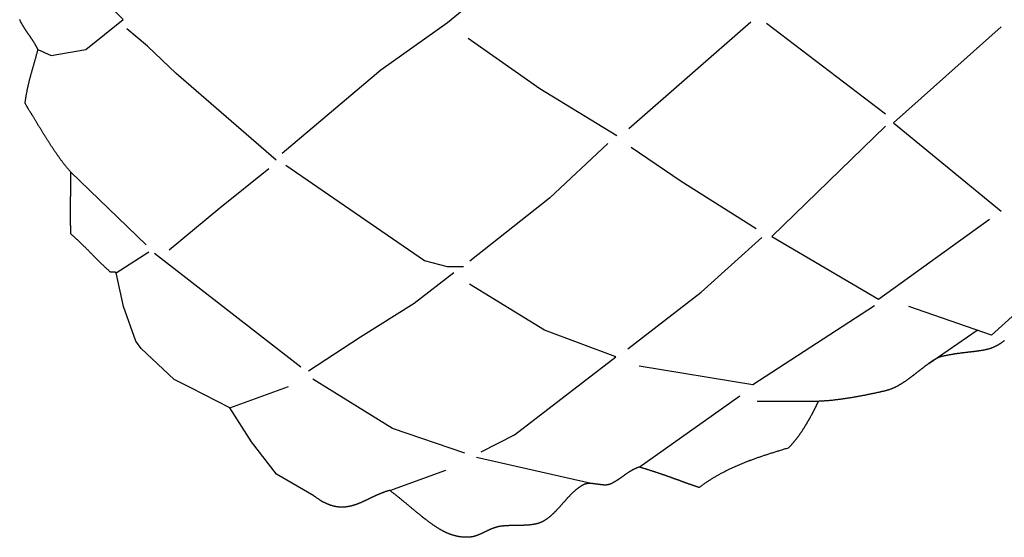
# Model space of a CAD drawing. Units: millimetres. Extents: x 22 to 404, y -113 to 112.
# Drawn here: x 23 to 190, y -94 to -5 of the extents above; entities that cross this region are included whole.
import ezdxf

# ---------------------------------------------------------------- set-up
doc = ezdxf.new("R2010")
doc.units = ezdxf.units.MM
doc.layers.add('Vector Layer 1', color=7, linetype='Continuous', lineweight=30)

msp = doc.modelspace()

# ---------------------------------------------------------------- linework, layer by layer
at = {"layer": 'Vector Layer 1', "color": 18, "lineweight": 30, "true_color": 0x000000}
for p, q in [((147.15, -5.92), (126.33, -24.12)), ((170.12, -21.58), (149.81, -6.15)), ((31.26, -31.48), (44.09, -43.88)), ((38.99, -48.64), (44.54, -45.08)), ((70.48, -64.69), (45.51, -45.36)), ((38.99, -48.64), (38.99, -48.64)), ((177.5, -64.07), (185.73, -58.43)), ((128.13, -81.74), (145.27, -69.58)), ((158.67, -70.54), (148.25, -70.54)), ((119.91, -84.55), (100.42, -80.1)), ((85.62, -85.72), (95.17, -82.27))]:
    msp.add_line(p, q, dxfattribs=at)
for points in [[(122.36, 14.21), (109.25, 5.34), (109.25, 5.34), (95.44, -6.01), (95.44, -6.01), (84.08, -14.08), (84.08, -14.08), (67.28, -28.3)], [(25.65, -10.6), (27.88, -11.58), (27.88, -11.58), (33.79, -10.6), (33.79, -10.6), (40.18, -5.44), (40.18, -5.44), (34.5, 0.36), (34.5, 0.36), (28.11, 9.12)], [(189.81, -6.73), (171.47, -23.1), (171.47, -23.1), (189.81, -38.12)], [(170.12, -23.62), (150.76, -42.45), (150.76, -42.45), (168.94, -53.12), (168.94, -53.12), (187.83, -39.5)], [(65, -30.89), (56.66, -37.62), (56.66, -37.62), (48.02, -44.78)], [(126.16, -61.6), (138.71, -51.93), (138.71, -51.93), (149, -42.61)], [(101.2, -79.12), (106.88, -76.27), (106.88, -76.27), (124.15, -62.97), (124.15, -62.97), (111.97, -58.42), (111.97, -58.42), (99.19, -50.57)]]:
    msp.add_lwpolyline(points, dxfattribs=at)
at = {"layer": 'Vector Layer 1', "color": 18, "lineweight": 30, "true_color": 0x000000, "extrusion": (0, 0, -1)}
for points in [[(-38.99, -48.64), (-38.98, -48.64), (-38.98, -48.64), (-38.98, -48.64), (-38.98, -48.65), (-38.98, -48.65), (-38.98, -48.65), (-38.98, -48.65), (-38.98, -48.65), (-38.98, -48.65), (-38.98, -48.65), (-38.98, -48.65), (-38.98, -48.64), (-38.98, -48.64), (-38.99, -48.64), (-38.99, -48.64), (-38.97, -48.63), (-38.96, -48.62), (-38.95, -48.61), (-38.94, -48.6), (-38.92, -48.59), (-38.91, -48.58), (-38.89, -48.58), (-38.88, -48.57), (-38.87, -48.57), (-38.85, -48.56), (-38.84, -48.56), (-38.82, -48.55), (-38.8, -48.55), (-38.79, -48.55), (-38.77, -48.54), (-38.76, -48.54), (-38.74, -48.54), (-38.72, -48.54), (-38.71, -48.54), (-38.69, -48.53), (-38.67, -48.53), (-38.66, -48.53), (-38.64, -48.53), (-38.62, -48.53), (-38.61, -48.53), (-38.59, -48.53), (-38.57, -48.54), (-38.55, -48.54), (-38.54, -48.54), (-38.52, -48.54), (-38.5, -48.54), (-38.48, -48.54), (-38.47, -48.54), (-38.45, -48.54), (-38.43, -48.54), (-38.41, -48.55), (-38.39, -48.55), (-38.38, -48.55), (-38.36, -48.55), (-38.34, -48.55), (-38.32, -48.55), (-38.31, -48.55), (-38.29, -48.55), (-38.27, -48.55), (-38.26, -48.55), (-38.24, -48.55), (-38.22, -48.55), (-38.2, -48.55), (-38.19, -48.55), (-38.17, -48.55), (-38.16, -48.55), (-38.14, -48.54), (-38.12, -48.54), (-38.11, -48.54), (-38.09, -48.54), (-38.08, -48.53), (-38.06, -48.53), (-38.05, -48.52), (-38.03, -48.52), (-38.02, -48.51), (-38, -48.51), (-37.99, -48.5), (-37.98, -48.49), (-37.96, -48.49), (-37.95, -48.48), (-37.94, -48.47), (-37.92, -48.46), (-37.91, -48.45), (-37.91, -48.45), (-37.8, -48.35), (-37.7, -48.25), (-37.59, -48.15), (-37.48, -48.05), (-37.38, -47.95), (-37.27, -47.85), (-37.17, -47.75), (-37.06, -47.65), (-36.96, -47.55), (-36.85, -47.45), (-36.75, -47.35), (-36.64, -47.25), (-36.54, -47.15), (-36.44, -47.05), (-36.33, -46.95), (-36.23, -46.85), (-36.13, -46.75), (-36.03, -46.64), (-35.93, -46.54), (-35.82, -46.44), (-35.72, -46.34), (-35.62, -46.24), (-35.52, -46.14), (-35.42, -46.03), (-35.31, -45.93), (-35.21, -45.83), (-35.11, -45.73), (-35.01, -45.63), (-34.91, -45.52), (-34.81, -45.42), (-34.7, -45.32), (-34.6, -45.22), (-34.5, -45.11), (-34.4, -45.01), (-34.3, -44.91), (-34.19, -44.8), (-34.09, -44.7), (-33.99, -44.6), (-33.88, -44.49), (-33.78, -44.39), (-33.68, -44.29), (-33.57, -44.18), (-33.47, -44.08), (-33.36, -43.98), (-33.26, -43.87), (-33.15, -43.77), (-33.04, -43.67), (-32.94, -43.56), (-32.83, -43.46), (-32.72, -43.35), (-32.61, -43.25), (-32.5, -43.14), (-32.39, -43.04), (-32.28, -42.94), (-32.17, -42.83), (-32.06, -42.73), (-31.95, -42.62), (-31.84, -42.52), (-31.73, -42.41), (-31.61, -42.31), (-31.5, -42.2), (-31.38, -42.1), (-31.26, -41.99), (-31.26, -41.99), (-31.26, -41.83), (-31.25, -41.66), (-31.25, -41.5), (-31.24, -41.33), (-31.24, -41.17), (-31.24, -41), (-31.23, -40.84), (-31.23, -40.68), (-31.22, -40.51), (-31.22, -40.35), (-31.22, -40.18), (-31.22, -40.02), (-31.21, -39.85), (-31.21, -39.69), (-31.21, -39.53), (-31.21, -39.36), (-31.21, -39.2), (-31.21, -39.04), (-31.21, -38.87), (-31.21, -38.71), (-31.21, -38.55), (-31.21, -38.38), (-31.21, -38.22), (-31.21, -38.06), (-31.21, -37.9), (-31.21, -37.74), (-31.21, -37.58), (-31.21, -37.41), (-31.21, -37.25), (-31.21, -37.09), (-31.21, -36.93), (-31.21, -36.77), (-31.21, -36.61), (-31.22, -36.45), (-31.22, -36.3), (-31.22, -36.14), (-31.22, -35.98), (-31.22, -35.82), (-31.22, -35.66), (-31.23, -35.51), (-31.23, -35.35), (-31.23, -35.2), (-31.23, -35.04), (-31.23, -34.89), (-31.24, -34.73), (-31.24, -34.58), (-31.24, -34.42), (-31.24, -34.27), (-31.24, -34.12), (-31.25, -33.97), (-31.25, -33.82), (-31.25, -33.67), (-31.25, -33.52), (-31.25, -33.37), (-31.25, -33.22), (-31.26, -33.07), (-31.26, -32.92), (-31.26, -32.77), (-31.26, -32.63), (-31.26, -32.48), (-31.26, -32.34), (-31.26, -32.19), (-31.26, -32.05), (-31.26, -31.91), (-31.26, -31.77), (-31.26, -31.62), (-31.26, -31.48), (-31.26, -31.48), (-31.2, -31.42), (-31.14, -31.35), (-31.08, -31.28), (-31.01, -31.21), (-30.95, -31.13), (-30.89, -31.06), (-30.83, -30.99), (-30.76, -30.91), (-30.7, -30.84), (-30.64, -30.76), (-30.57, -30.69), (-30.51, -30.61), (-30.45, -30.53), (-30.38, -30.46), (-30.32, -30.38), (-30.26, -30.3), (-30.19, -30.22), (-30.13, -30.14), (-30.07, -30.06), (-30, -29.98), (-29.94, -29.89), (-29.88, -29.81), (-29.81, -29.73), (-29.75, -29.64), (-29.69, -29.56), (-29.62, -29.47), (-29.56, -29.39), (-29.5, -29.3), (-29.43, -29.21), (-29.37, -29.13), (-29.31, -29.04), (-29.24, -28.95), (-29.18, -28.86), (-29.12, -28.77), (-29.06, -28.68), (-28.99, -28.59), (-28.93, -28.5), (-28.87, -28.41), (-28.8, -28.32), (-28.74, -28.23), (-28.68, -28.14), (-28.61, -28.05), (-28.55, -27.95), (-28.49, -27.86), (-28.42, -27.77), (-28.36, -27.67), (-28.3, -27.58), (-28.23, -27.48), (-28.17, -27.39), (-28.11, -27.29), (-28.05, -27.2), (-27.98, -27.1), (-27.92, -27.01), (-27.86, -26.91), (-27.79, -26.82), (-27.73, -26.72), (-27.67, -26.62), (-27.61, -26.52), (-27.54, -26.43), (-27.48, -26.33), (-27.42, -26.23), (-27.36, -26.13), (-27.29, -26.04), (-27.23, -25.94), (-27.17, -25.84), (-27.11, -25.74), (-27.04, -25.64), (-26.98, -25.54), (-26.92, -25.44), (-26.86, -25.35), (-26.8, -25.25), (-26.74, -25.15), (-26.67, -25.05), (-26.61, -24.95), (-26.55, -24.85), (-26.49, -24.75), (-26.43, -24.65), (-26.37, -24.55), (-26.31, -24.45), (-26.24, -24.35), (-26.18, -24.25), (-26.12, -24.15), (-26.06, -24.05), (-26, -23.96), (-25.94, -23.86), (-25.88, -23.76), (-25.82, -23.66), (-25.76, -23.56), (-25.7, -23.46), (-25.64, -23.36), (-25.58, -23.26), (-25.52, -23.16), (-25.46, -23.06), (-25.4, -22.97), (-25.34, -22.87), (-25.28, -22.77), (-25.22, -22.67), (-25.16, -22.57), (-25.1, -22.48), (-25.04, -22.38), (-24.98, -22.28), (-24.93, -22.19), (-24.87, -22.09), (-24.81, -21.99), (-24.75, -21.9), (-24.69, -21.8), (-24.63, -21.7), (-24.58, -21.61), (-24.52, -21.51), (-24.46, -21.42), (-24.4, -21.32), (-24.35, -21.23), (-24.29, -21.14), (-24.23, -21.04), (-24.17, -20.95), (-24.12, -20.86), (-24.06, -20.76), (-24, -20.67), (-23.95, -20.58), (-23.89, -20.49), (-23.84, -20.4), (-23.78, -20.31), (-23.72, -20.22), (-23.67, -20.13), (-23.61, -20.04), (-23.56, -19.95), (-23.5, -19.86), (-23.45, -19.77), (-23.45, -19.77), (-23.46, -19.64), (-23.48, -19.51), (-23.5, -19.38), (-23.52, -19.25), (-23.54, -19.12), (-23.56, -18.99), (-23.58, -18.86), (-23.6, -18.74), (-23.62, -18.61), (-23.64, -18.48), (-23.66, -18.35), (-23.68, -18.23), (-23.71, -18.1), (-23.73, -17.97), (-23.75, -17.85), (-23.78, -17.72), (-23.8, -17.6), (-23.83, -17.47), (-23.86, -17.35), (-23.88, -17.22), (-23.91, -17.1), (-23.94, -16.98), (-23.96, -16.85), (-23.99, -16.73), (-24.02, -16.61), (-24.05, -16.48), (-24.08, -16.36), (-24.11, -16.24), (-24.14, -16.12), (-24.17, -16), (-24.2, -15.88), (-24.23, -15.75), (-24.26, -15.63), (-24.29, -15.51), (-24.32, -15.39), (-24.35, -15.27), (-24.38, -15.15), (-24.42, -15.03), (-24.45, -14.91), (-24.48, -14.79), (-24.51, -14.67), (-24.55, -14.55), (-24.58, -14.43), (-24.61, -14.31), (-24.65, -14.19), (-24.68, -14.07), (-24.71, -13.95), (-24.75, -13.83), (-24.78, -13.71), (-24.81, -13.59), (-24.85, -13.48), (-24.88, -13.36), (-24.92, -13.24), (-24.95, -13.12), (-24.98, -13), (-25.02, -12.88), (-25.05, -12.76), (-25.09, -12.64), (-25.12, -12.52), (-25.15, -12.4), (-25.19, -12.28), (-25.22, -12.16), (-25.26, -12.04), (-25.29, -11.92), (-25.32, -11.8), (-25.36, -11.68), (-25.39, -11.56), (-25.42, -11.44), (-25.46, -11.32), (-25.49, -11.2), (-25.52, -11.08), (-25.56, -10.96), (-25.59, -10.84), (-25.62, -10.72), (-25.65, -10.6), (-25.65, -10.6), (-25.62, -10.53), (-25.59, -10.47), (-25.56, -10.41), (-25.53, -10.35), (-25.5, -10.29), (-25.47, -10.23), (-25.44, -10.17), (-25.41, -10.11), (-25.38, -10.05), (-25.35, -9.99), (-25.31, -9.93), (-25.28, -9.87), (-25.25, -9.81), (-25.21, -9.75), (-25.18, -9.7), (-25.15, -9.64), (-25.11, -9.58), (-25.08, -9.52), (-25.04, -9.47), (-25.01, -9.41), (-24.97, -9.36), (-24.94, -9.3), (-24.9, -9.24), (-24.87, -9.19), (-24.83, -9.13), (-24.79, -9.08), (-24.76, -9.02), (-24.72, -8.97), (-24.69, -8.91), (-24.65, -8.86), (-24.61, -8.8), (-24.57, -8.75), (-24.54, -8.7), (-24.5, -8.64), (-24.46, -8.59), (-24.43, -8.53), (-24.39, -8.48), (-24.35, -8.43), (-24.31, -8.37), (-24.28, -8.32), (-24.24, -8.27), (-24.2, -8.21), (-24.16, -8.16), (-24.13, -8.1), (-24.09, -8.05), (-24.05, -8), (-24.01, -7.94), (-23.98, -7.89), (-23.94, -7.84), (-23.9, -7.78), (-23.86, -7.73), (-23.83, -7.67), (-23.79, -7.62), (-23.75, -7.57), (-23.71, -7.51), (-23.68, -7.46), (-23.64, -7.4), (-23.6, -7.35), (-23.57, -7.29), (-23.53, -7.24), (-23.49, -7.18), (-23.46, -7.13), (-23.42, -7.07), (-23.38, -7.02), (-23.35, -6.96), (-23.31, -6.91), (-23.28, -6.85), (-23.24, -6.79), (-23.21, -6.74), (-23.17, -6.68), (-23.14, -6.62), (-23.1, -6.56), (-23.07, -6.51), (-23.03, -6.45), (-23, -6.39), (-22.97, -6.33), (-22.93, -6.27), (-22.9, -6.21), (-22.87, -6.15), (-22.84, -6.09), (-22.8, -6.03), (-22.77, -5.97), (-22.74, -5.91), (-22.71, -5.85), (-22.68, -5.79), (-22.65, -5.72), (-22.62, -5.66), (-22.59, -5.6), (-22.56, -5.53), (-22.53, -5.47)], [(-66.22, -29.44), (-49.18, -14.65), (-49.18, -14.65), (-44.33, -9.99), (-44.33, -9.99), (-40.78, -7.03)], [(-124.29, -25.3), (-111.18, -17.29), (-111.18, -17.29), (-98.97, -8.7)], [(-122.8, -26.59), (-112.82, -35.9), (-112.82, -35.9), (-99.27, -46.64)], [(-148.06, -41.13), (-135.28, -33.06), (-135.28, -33.06), (-126.76, -27.26)], [(-98.17, -47.64), (-95.44, -47.64), (-95.44, -47.64), (-91.54, -46.61), (-91.54, -46.61), (-67.87, -30.35)], [(-58.37, -71.67), (-51.73, -68.23), (-51.73, -68.23), (-48.89, -66.8), (-48.89, -66.8), (-43.22, -61.56), (-43.22, -61.56), (-42.32, -60.27), (-42.32, -60.27), (-40.23, -54.38), (-40.23, -54.38), (-38.99, -48.64)], [(-96.51, -48.66), (-89.76, -53.89), (-89.76, -53.89), (-80.65, -59.58), (-80.65, -59.58), (-71.78, -65.38)], [(-168.21, -54.26), (-147.51, -67.72), (-147.51, -67.72), (-128.14, -64.57)], [(-192.27, -55.58), (-188.17, -59.27), (-188.17, -59.27), (-174.1, -54.4)], [(-190.38, -60.17), (-190.35, -60.2), (-190.31, -60.23), (-190.28, -60.26), (-190.24, -60.29), (-190.21, -60.32), (-190.17, -60.35), (-190.13, -60.38), (-190.09, -60.41), (-190.05, -60.44), (-190.01, -60.47), (-189.97, -60.5), (-189.93, -60.53), (-189.89, -60.56), (-189.85, -60.59), (-189.81, -60.62), (-189.77, -60.65), (-189.72, -60.68), (-189.68, -60.71), (-189.63, -60.74), (-189.59, -60.76), (-189.54, -60.79), (-189.5, -60.82), (-189.45, -60.85), (-189.4, -60.88), (-189.35, -60.91), (-189.3, -60.94), (-189.25, -60.97), (-189.2, -60.99), (-189.15, -61.02), (-189.1, -61.05), (-189.04, -61.08), (-188.99, -61.11), (-188.94, -61.13), (-188.88, -61.16), (-188.83, -61.19), (-188.77, -61.22), (-188.71, -61.24), (-188.65, -61.27), (-188.6, -61.3), (-188.6, -61.3), (-188.54, -61.32), (-188.48, -61.35), (-188.42, -61.37), (-188.36, -61.4), (-188.3, -61.42), (-188.24, -61.44), (-188.18, -61.46), (-188.12, -61.49), (-188.06, -61.51), (-188, -61.53), (-187.94, -61.55), (-187.87, -61.57), (-187.81, -61.59), (-187.75, -61.6), (-187.68, -61.62), (-187.62, -61.64), (-187.55, -61.66), (-187.49, -61.67), (-187.42, -61.69), (-187.36, -61.71), (-187.29, -61.72), (-187.22, -61.74), (-187.16, -61.75), (-187.09, -61.77), (-187.02, -61.78), (-186.95, -61.8), (-186.88, -61.81), (-186.81, -61.82), (-186.74, -61.84), (-186.67, -61.85), (-186.6, -61.86), (-186.53, -61.88), (-186.46, -61.89), (-186.39, -61.9), (-186.31, -61.91), (-186.24, -61.92), (-186.17, -61.93), (-186.09, -61.95), (-186.02, -61.96), (-185.94, -61.97), (-185.87, -61.98), (-185.79, -61.99), (-185.71, -62), (-185.64, -62.01), (-185.56, -62.02), (-185.48, -62.03), (-185.4, -62.04), (-185.32, -62.05), (-185.24, -62.06), (-185.16, -62.07), (-185.08, -62.08), (-185, -62.09), (-184.92, -62.1), (-184.84, -62.11), (-184.75, -62.12), (-184.67, -62.13), (-184.59, -62.14), (-184.5, -62.15), (-184.42, -62.16), (-184.34, -62.17), (-184.25, -62.17), (-184.16, -62.18), (-184.08, -62.19), (-183.99, -62.2), (-183.9, -62.21), (-183.82, -62.23), (-183.73, -62.24), (-183.64, -62.25), (-183.55, -62.26), (-183.46, -62.27), (-183.37, -62.28), (-183.28, -62.29), (-183.19, -62.3), (-183.1, -62.31), (-183, -62.32), (-182.91, -62.34), (-182.82, -62.35), (-182.72, -62.36), (-182.63, -62.37), (-182.53, -62.39), (-182.44, -62.4), (-182.34, -62.41), (-182.25, -62.43), (-182.15, -62.44), (-182.05, -62.46), (-181.95, -62.47), (-181.86, -62.49), (-181.76, -62.5), (-181.66, -62.52), (-181.56, -62.53), (-181.46, -62.55), (-181.36, -62.57), (-181.25, -62.59), (-181.15, -62.6), (-181.05, -62.62), (-180.95, -62.64), (-180.84, -62.66), (-180.74, -62.68), (-180.63, -62.7), (-180.53, -62.72), (-180.42, -62.74), (-180.32, -62.76), (-180.21, -62.79), (-180.1, -62.81), (-179.99, -62.83), (-179.89, -62.86), (-179.78, -62.88), (-179.78, -62.88), (-179.73, -62.89), (-179.69, -62.9), (-179.65, -62.91), (-179.61, -62.92), (-179.56, -62.93), (-179.52, -62.95), (-179.48, -62.96), (-179.43, -62.97), (-179.39, -62.99), (-179.35, -63), (-179.3, -63.02), (-179.26, -63.04), (-179.21, -63.05), (-179.17, -63.07), (-179.12, -63.09), (-179.08, -63.11), (-179.03, -63.13), (-178.99, -63.15), (-178.94, -63.17), (-178.9, -63.2), (-178.85, -63.22), (-178.81, -63.24), (-178.76, -63.27), (-178.71, -63.29), (-178.67, -63.32), (-178.62, -63.34), (-178.57, -63.37), (-178.53, -63.39), (-178.48, -63.42), (-178.43, -63.45), (-178.38, -63.48), (-178.34, -63.51), (-178.29, -63.53), (-178.24, -63.56), (-178.19, -63.59), (-178.14, -63.63), (-178.09, -63.66), (-178.05, -63.69), (-178, -63.72), (-177.95, -63.75), (-177.9, -63.79), (-177.85, -63.82), (-177.8, -63.85), (-177.75, -63.89), (-177.7, -63.92), (-177.65, -63.96), (-177.6, -63.99), (-177.55, -64.03), (-177.5, -64.07), (-177.45, -64.1), (-177.4, -64.14), (-177.35, -64.18), (-177.3, -64.21), (-177.24, -64.25), (-177.19, -64.29), (-177.14, -64.33), (-177.09, -64.37), (-177.04, -64.41), (-176.99, -64.45), (-176.93, -64.49), (-176.88, -64.53), (-176.83, -64.57), (-176.78, -64.61), (-176.72, -64.65), (-176.67, -64.69), (-176.62, -64.73), (-176.56, -64.77), (-176.51, -64.81), (-176.46, -64.86), (-176.4, -64.9), (-176.35, -64.94), (-176.3, -64.98), (-176.24, -65.02), (-176.19, -65.07), (-176.13, -65.11), (-176.08, -65.15), (-176.02, -65.2), (-175.97, -65.24), (-175.91, -65.28), (-175.86, -65.33), (-175.8, -65.37), (-175.75, -65.41), (-175.69, -65.46), (-175.64, -65.5), (-175.58, -65.55), (-175.53, -65.59), (-175.47, -65.64), (-175.41, -65.68), (-175.36, -65.72), (-175.3, -65.77), (-175.24, -65.81), (-175.19, -65.86), (-175.13, -65.9), (-175.07, -65.94), (-175.02, -65.99), (-174.96, -66.03), (-174.9, -66.08), (-174.85, -66.12), (-174.79, -66.17), (-174.73, -66.21), (-174.67, -66.25), (-174.61, -66.3), (-174.56, -66.34), (-174.5, -66.39), (-174.44, -66.43), (-174.38, -66.47), (-174.32, -66.52), (-174.26, -66.56), (-174.21, -66.6), (-174.15, -66.65), (-174.09, -66.69), (-174.03, -66.73), (-173.97, -66.77), (-173.91, -66.82), (-173.85, -66.86), (-173.79, -66.9), (-173.73, -66.94), (-173.67, -66.99), (-173.61, -67.03), (-173.55, -67.07), (-173.49, -67.11), (-173.43, -67.15), (-173.37, -67.19), (-173.31, -67.23), (-173.25, -67.27), (-173.19, -67.31), (-173.13, -67.35), (-173.07, -67.39), (-173, -67.43), (-172.94, -67.47), (-172.88, -67.5), (-172.82, -67.54), (-172.76, -67.58), (-172.7, -67.62), (-172.64, -67.65), (-172.57, -67.69), (-172.51, -67.73), (-172.45, -67.76), (-172.39, -67.8), (-172.33, -67.83), (-172.26, -67.87), (-172.2, -67.9), (-172.14, -67.94), (-172.08, -67.97), (-172.01, -68), (-171.95, -68.04), (-171.89, -68.07), (-171.82, -68.1), (-171.76, -68.13), (-171.7, -68.16), (-171.63, -68.19), (-171.57, -68.22), (-171.51, -68.25), (-171.44, -68.28), (-171.38, -68.31), (-171.32, -68.33), (-171.25, -68.36), (-171.19, -68.39), (-171.12, -68.41), (-171.06, -68.44), (-171, -68.47), (-170.93, -68.49), (-170.87, -68.51), (-170.8, -68.54), (-170.74, -68.56), (-170.67, -68.58), (-170.61, -68.6), (-170.54, -68.62), (-170.48, -68.64), (-170.41, -68.66), (-170.35, -68.68), (-170.28, -68.7), (-170.22, -68.72), (-170.15, -68.73), (-170.09, -68.75), (-170.02, -68.77), (-170.02, -68.77), (-169.92, -68.79), (-169.81, -68.81), (-169.71, -68.84), (-169.6, -68.86), (-169.49, -68.89), (-169.39, -68.91), (-169.28, -68.94), (-169.17, -68.96), (-169.06, -68.99), (-168.95, -69.01), (-168.84, -69.03), (-168.72, -69.06), (-168.61, -69.08), (-168.5, -69.11), (-168.39, -69.13), (-168.27, -69.16), (-168.16, -69.18), (-168.04, -69.21), (-167.92, -69.23), (-167.81, -69.26), (-167.69, -69.28), (-167.57, -69.3), (-167.46, -69.33), (-167.34, -69.35), (-167.22, -69.38), (-167.1, -69.4), (-166.98, -69.43), (-166.86, -69.45), (-166.74, -69.47), (-166.62, -69.5), (-166.5, -69.52), (-166.38, -69.54), (-166.26, -69.57), (-166.13, -69.59), (-166.01, -69.61), (-165.89, -69.64), (-165.77, -69.66), (-165.64, -69.68), (-165.52, -69.71), (-165.4, -69.73), (-165.27, -69.75), (-165.15, -69.77), (-165.02, -69.79), (-164.9, -69.82), (-164.78, -69.84), (-164.65, -69.86), (-164.53, -69.88), (-164.4, -69.9), (-164.28, -69.92), (-164.15, -69.94), (-164.03, -69.96), (-163.9, -69.98), (-163.78, -70), (-163.65, -70.02), (-163.53, -70.04), (-163.4, -70.06), (-163.27, -70.08), (-163.15, -70.1), (-163.02, -70.12), (-162.9, -70.13), (-162.77, -70.15), (-162.65, -70.17), (-162.52, -70.19), (-162.4, -70.2), (-162.27, -70.22), (-162.15, -70.24), (-162.03, -70.25), (-161.9, -70.27), (-161.78, -70.28), (-161.65, -70.3), (-161.53, -70.31), (-161.41, -70.33), (-161.28, -70.34), (-161.16, -70.35), (-161.04, -70.37), (-160.92, -70.38), (-160.79, -70.39), (-160.67, -70.4), (-160.55, -70.41), (-160.43, -70.43), (-160.31, -70.44), (-160.19, -70.45), (-160.07, -70.46), (-159.95, -70.47), (-159.83, -70.47), (-159.71, -70.48), (-159.59, -70.49), (-159.48, -70.5), (-159.36, -70.51), (-159.24, -70.51), (-159.13, -70.52), (-159.01, -70.52), (-158.89, -70.53), (-158.78, -70.53), (-158.67, -70.54), (-158.67, -70.54), (-158.65, -70.57), (-158.64, -70.6), (-158.62, -70.63), (-158.6, -70.66), (-158.59, -70.7), (-158.57, -70.73), (-158.55, -70.76), (-158.54, -70.8), (-158.52, -70.83), (-158.5, -70.87), (-158.48, -70.91), (-158.46, -70.94), (-158.44, -70.98), (-158.43, -71.02), (-158.41, -71.06), (-158.39, -71.1), (-158.37, -71.14), (-158.35, -71.18), (-158.32, -71.22), (-158.3, -71.26), (-158.28, -71.31), (-158.26, -71.35), (-158.24, -71.39), (-158.22, -71.44), (-158.19, -71.48), (-158.17, -71.53), (-158.15, -71.57), (-158.12, -71.62), (-158.1, -71.67), (-158.08, -71.72), (-158.05, -71.76), (-158.03, -71.81), (-158, -71.86), (-157.98, -71.91), (-157.95, -71.96), (-157.93, -72.01), (-157.9, -72.06), (-157.87, -72.11), (-157.85, -72.16), (-157.82, -72.22), (-157.79, -72.27), (-157.76, -72.32), (-157.74, -72.37), (-157.71, -72.43), (-157.68, -72.48), (-157.65, -72.54), (-157.62, -72.59), (-157.59, -72.65), (-157.56, -72.7), (-157.53, -72.76), (-157.5, -72.81), (-157.47, -72.87), (-157.44, -72.93), (-157.41, -72.98), (-157.38, -73.04), (-157.35, -73.1), (-157.32, -73.15), (-157.29, -73.21), (-157.26, -73.27), (-157.22, -73.33), (-157.19, -73.39), (-157.16, -73.45), (-157.12, -73.51), (-157.09, -73.57), (-157.06, -73.63), (-157.02, -73.69), (-156.99, -73.75), (-156.96, -73.81), (-156.92, -73.87), (-156.89, -73.93), (-156.85, -73.99), (-156.82, -74.05), (-156.78, -74.11), (-156.74, -74.17), (-156.71, -74.23), (-156.67, -74.29), (-156.64, -74.35), (-156.6, -74.42), (-156.56, -74.48), (-156.53, -74.54), (-156.49, -74.6), (-156.45, -74.66), (-156.41, -74.73), (-156.37, -74.79), (-156.34, -74.85), (-156.3, -74.91), (-156.26, -74.98), (-156.22, -75.04), (-156.18, -75.1), (-156.14, -75.16), (-156.1, -75.22), (-156.06, -75.29), (-156.02, -75.35), (-155.98, -75.41), (-155.94, -75.47), (-155.9, -75.54), (-155.86, -75.6), (-155.82, -75.66), (-155.78, -75.72), (-155.74, -75.78), (-155.69, -75.85), (-155.65, -75.91), (-155.61, -75.97), (-155.57, -76.03), (-155.52, -76.09), (-155.48, -76.15), (-155.44, -76.21), (-155.4, -76.28), (-155.35, -76.34), (-155.31, -76.4), (-155.26, -76.46), (-155.22, -76.52), (-155.18, -76.58), (-155.13, -76.64), (-155.09, -76.7), (-155.04, -76.76), (-155, -76.82), (-154.95, -76.88), (-154.91, -76.94), (-154.86, -77), (-154.82, -77.05), (-154.77, -77.11), (-154.73, -77.17), (-154.68, -77.23), (-154.63, -77.29), (-154.59, -77.34), (-154.54, -77.4), (-154.49, -77.46), (-154.45, -77.51), (-154.4, -77.57), (-154.35, -77.62), (-154.3, -77.68), (-154.26, -77.73), (-154.21, -77.79), (-154.16, -77.84), (-154.11, -77.9), (-154.06, -77.95), (-154.01, -78), (-153.97, -78.06), (-153.92, -78.11), (-153.87, -78.16), (-153.82, -78.21), (-153.77, -78.26), (-153.72, -78.32), (-153.67, -78.37), (-153.62, -78.42), (-153.57, -78.47), (-153.52, -78.51), (-153.52, -78.51), (-153.35, -78.56), (-153.19, -78.61), (-153.02, -78.66), (-152.86, -78.71), (-152.69, -78.76), (-152.53, -78.81), (-152.37, -78.86), (-152.2, -78.91), (-152.04, -78.96), (-151.88, -79.01), (-151.72, -79.05), (-151.56, -79.1), (-151.41, -79.15), (-151.25, -79.2), (-151.09, -79.25), (-150.94, -79.3), (-150.78, -79.35), (-150.63, -79.4), (-150.47, -79.45), (-150.32, -79.5), (-150.17, -79.54), (-150.01, -79.59), (-149.86, -79.64), (-149.71, -79.69), (-149.56, -79.74), (-149.41, -79.79), (-149.26, -79.84), (-149.12, -79.89), (-148.97, -79.94), (-148.82, -79.99), (-148.68, -80.04), (-148.53, -80.09), (-148.39, -80.14), (-148.24, -80.19), (-148.1, -80.24), (-147.96, -80.29), (-147.81, -80.34), (-147.67, -80.4), (-147.53, -80.45), (-147.39, -80.5), (-147.25, -80.55), (-147.11, -80.6), (-146.97, -80.65), (-146.83, -80.71), (-146.69, -80.76), (-146.56, -80.81), (-146.42, -80.86), (-146.28, -80.92), (-146.15, -80.97), (-146.01, -81.02), (-145.88, -81.08), (-145.75, -81.13), (-145.61, -81.19), (-145.48, -81.24), (-145.35, -81.3), (-145.21, -81.35), (-145.08, -81.41), (-144.95, -81.46), (-144.82, -81.52), (-144.69, -81.58), (-144.56, -81.63), (-144.43, -81.69), (-144.3, -81.75), (-144.18, -81.81), (-144.05, -81.87), (-143.92, -81.92), (-143.79, -81.98), (-143.67, -82.04), (-143.54, -82.1), (-143.42, -82.16), (-143.29, -82.22), (-143.17, -82.29), (-143.04, -82.35), (-142.92, -82.41), (-142.8, -82.47), (-142.67, -82.53), (-142.55, -82.6), (-142.43, -82.66), (-142.31, -82.72), (-142.19, -82.79), (-142.06, -82.85), (-141.94, -82.92), (-141.82, -82.99), (-141.7, -83.05), (-141.58, -83.12), (-141.46, -83.19), (-141.35, -83.25), (-141.23, -83.32), (-141.11, -83.39), (-140.99, -83.46), (-140.87, -83.53), (-140.76, -83.6), (-140.64, -83.67), (-140.52, -83.75), (-140.41, -83.82), (-140.29, -83.89), (-140.17, -83.96), (-140.06, -84.04), (-139.94, -84.11), (-139.83, -84.19), (-139.71, -84.26), (-139.6, -84.34), (-139.48, -84.42), (-139.37, -84.5), (-139.26, -84.57), (-139.14, -84.65), (-139.03, -84.73), (-138.92, -84.81), (-138.8, -84.89), (-138.69, -84.97), (-138.58, -85.06), (-138.47, -85.14), (-138.36, -85.22), (-138.36, -85.22), (-138.3, -85.21), (-138.24, -85.19), (-138.19, -85.17), (-138.13, -85.15), (-138.08, -85.13), (-138.02, -85.12), (-137.97, -85.1), (-137.91, -85.08), (-137.86, -85.06), (-137.8, -85.05), (-137.75, -85.03), (-137.7, -85.01), (-137.64, -84.99), (-137.59, -84.97), (-137.54, -84.96), (-137.48, -84.94), (-137.43, -84.92), (-137.38, -84.9), (-137.32, -84.88), (-137.27, -84.87), (-137.22, -84.85), (-137.17, -84.83), (-137.11, -84.81), (-137.06, -84.79), (-137.01, -84.78), (-136.96, -84.76), (-136.9, -84.74), (-136.85, -84.72), (-136.8, -84.7), (-136.75, -84.69), (-136.7, -84.67), (-136.65, -84.65), (-136.59, -84.63), (-136.54, -84.61), (-136.49, -84.59), (-136.44, -84.58), (-136.39, -84.56), (-136.34, -84.54), (-136.28, -84.52), (-136.23, -84.5), (-136.18, -84.48), (-136.13, -84.46), (-136.08, -84.45), (-136.03, -84.43), (-135.98, -84.41), (-135.92, -84.39), (-135.87, -84.37), (-135.82, -84.35), (-135.77, -84.33), (-135.72, -84.31), (-135.66, -84.3), (-135.61, -84.28), (-135.56, -84.26), (-135.51, -84.24), (-135.46, -84.22), (-135.4, -84.2), (-135.35, -84.18), (-135.3, -84.16), (-135.25, -84.14), (-135.19, -84.12), (-135.14, -84.1), (-135.09, -84.08), (-135.03, -84.06), (-134.98, -84.04), (-134.93, -84.02), (-134.87, -84), (-134.82, -83.98), (-134.76, -83.96), (-134.71, -83.94), (-134.66, -83.92), (-134.6, -83.9), (-134.55, -83.88), (-134.49, -83.86), (-134.43, -83.84), (-134.38, -83.82), (-134.32, -83.8), (-134.27, -83.78), (-134.21, -83.76), (-134.15, -83.74), (-134.1, -83.72), (-134.04, -83.7), (-133.98, -83.68), (-133.93, -83.66), (-133.87, -83.64), (-133.81, -83.62), (-133.75, -83.59), (-133.69, -83.57), (-133.63, -83.55), (-133.57, -83.53), (-133.51, -83.51), (-133.45, -83.49), (-133.39, -83.47), (-133.33, -83.44), (-133.27, -83.42), (-133.21, -83.4), (-133.15, -83.38), (-133.08, -83.36), (-133.02, -83.33), (-132.96, -83.31), (-132.9, -83.29), (-132.83, -83.27), (-132.77, -83.24), (-132.7, -83.22), (-132.64, -83.2), (-132.57, -83.18), (-132.51, -83.15), (-132.44, -83.13), (-132.37, -83.11), (-132.31, -83.08), (-132.24, -83.06), (-132.17, -83.04), (-132.1, -83.01), (-132.03, -82.99), (-131.96, -82.97), (-131.89, -82.94), (-131.82, -82.92), (-131.75, -82.89), (-131.68, -82.87), (-131.61, -82.84), (-131.54, -82.82), (-131.46, -82.8), (-131.39, -82.77), (-131.31, -82.75), (-131.24, -82.72), (-131.16, -82.7), (-131.09, -82.67), (-131.01, -82.65), (-130.94, -82.62), (-130.86, -82.6), (-130.78, -82.57), (-130.7, -82.54), (-130.62, -82.52), (-130.54, -82.49), (-130.46, -82.47), (-130.38, -82.44), (-130.3, -82.41), (-130.22, -82.39), (-130.13, -82.36), (-130.05, -82.33), (-129.97, -82.31), (-129.88, -82.28), (-129.8, -82.25), (-129.71, -82.23), (-129.62, -82.2), (-129.53, -82.17), (-129.45, -82.14), (-129.36, -82.12), (-129.27, -82.09), (-129.18, -82.06), (-129.09, -82.03), (-128.99, -82), (-128.9, -81.98), (-128.81, -81.95), (-128.71, -81.92), (-128.62, -81.89), (-128.52, -81.86), (-128.43, -81.83), (-128.33, -81.8), (-128.23, -81.77), (-128.13, -81.74), (-128.13, -81.74), (-128.08, -81.76), (-128.02, -81.78), (-127.96, -81.8), (-127.91, -81.82), (-127.85, -81.85), (-127.8, -81.87), (-127.74, -81.89), (-127.69, -81.91), (-127.64, -81.93), (-127.58, -81.95), (-127.53, -81.98), (-127.48, -82), (-127.43, -82.02), (-127.38, -82.04), (-127.33, -82.07), (-127.28, -82.09), (-127.23, -82.11), (-127.18, -82.14), (-127.14, -82.16), (-127.09, -82.19), (-127.04, -82.21), (-127, -82.24), (-126.95, -82.26), (-126.9, -82.29), (-126.86, -82.31), (-126.81, -82.34), (-126.77, -82.36), (-126.72, -82.39), (-126.68, -82.41), (-126.64, -82.44), (-126.59, -82.47), (-126.55, -82.49), (-126.51, -82.52), (-126.46, -82.55), (-126.42, -82.57), (-126.38, -82.6), (-126.34, -82.63), (-126.29, -82.66), (-126.25, -82.68), (-126.21, -82.71), (-126.17, -82.74), (-126.13, -82.77), (-126.09, -82.8), (-126.04, -82.83), (-126, -82.85), (-125.96, -82.88), (-125.92, -82.91), (-125.88, -82.94), (-125.84, -82.97), (-125.8, -83), (-125.76, -83.03), (-125.71, -83.06), (-125.67, -83.09), (-125.63, -83.12), (-125.59, -83.15), (-125.55, -83.18), (-125.51, -83.21), (-125.46, -83.24), (-125.42, -83.27), (-125.38, -83.3), (-125.34, -83.33), (-125.3, -83.36), (-125.25, -83.39), (-125.21, -83.42), (-125.17, -83.45), (-125.12, -83.48), (-125.08, -83.51), (-125.03, -83.54), (-124.99, -83.57), (-124.95, -83.6), (-124.9, -83.64), (-124.86, -83.67), (-124.81, -83.7), (-124.76, -83.73), (-124.72, -83.76), (-124.67, -83.79), (-124.62, -83.82), (-124.58, -83.86), (-124.53, -83.89), (-124.48, -83.92), (-124.43, -83.95), (-124.38, -83.98), (-124.33, -84.01), (-124.28, -84.05), (-124.23, -84.08), (-124.18, -84.11), (-124.12, -84.14), (-124.07, -84.17), (-124.02, -84.21), (-123.96, -84.24), (-123.91, -84.27), (-123.85, -84.3), (-123.8, -84.33), (-123.74, -84.37), (-123.68, -84.4), (-123.63, -84.43), (-123.57, -84.46), (-123.51, -84.49), (-123.45, -84.53), (-123.39, -84.56), (-123.32, -84.59), (-123.32, -84.59), (-123.29, -84.61), (-123.26, -84.62), (-123.23, -84.64), (-123.2, -84.65), (-123.16, -84.66), (-123.13, -84.67), (-123.1, -84.69), (-123.07, -84.7), (-123.03, -84.71), (-123, -84.72), (-122.96, -84.73), (-122.93, -84.74), (-122.89, -84.74), (-122.86, -84.75), (-122.82, -84.76), (-122.79, -84.76), (-122.75, -84.77), (-122.72, -84.77), (-122.68, -84.78), (-122.64, -84.78), (-122.61, -84.79), (-122.57, -84.79), (-122.53, -84.79), (-122.5, -84.8), (-122.46, -84.8), (-122.42, -84.8), (-122.38, -84.8), (-122.34, -84.8), (-122.31, -84.8), (-122.27, -84.8), (-122.23, -84.8), (-122.19, -84.8), (-122.15, -84.8), (-122.11, -84.8), (-122.07, -84.8), (-122.03, -84.79), (-121.99, -84.79), (-121.95, -84.79), (-121.91, -84.79), (-121.87, -84.78), (-121.83, -84.78), (-121.79, -84.77), (-121.75, -84.77), (-121.71, -84.77), (-121.67, -84.76), (-121.63, -84.76), (-121.59, -84.75), (-121.55, -84.75), (-121.51, -84.74), (-121.47, -84.74), (-121.43, -84.73), (-121.39, -84.73), (-121.35, -84.72), (-121.3, -84.72), (-121.26, -84.71), (-121.22, -84.7), (-121.18, -84.7), (-121.14, -84.69), (-121.1, -84.69), (-121.06, -84.68), (-121.02, -84.67), (-120.97, -84.67), (-120.93, -84.66), (-120.89, -84.66), (-120.85, -84.65), (-120.81, -84.64), (-120.77, -84.64), (-120.72, -84.63), (-120.68, -84.63), (-120.64, -84.62), (-120.6, -84.62), (-120.56, -84.61), (-120.52, -84.61), (-120.48, -84.6), (-120.44, -84.59), (-120.39, -84.59), (-120.35, -84.59), (-120.31, -84.58), (-120.27, -84.58), (-120.23, -84.57), (-120.19, -84.57), (-120.15, -84.57), (-120.11, -84.56), (-120.07, -84.56), (-120.03, -84.56), (-119.99, -84.55), (-119.95, -84.55), (-119.91, -84.55), (-119.87, -84.55), (-119.83, -84.55), (-119.79, -84.55), (-119.75, -84.54), (-119.71, -84.54), (-119.67, -84.54), (-119.63, -84.55), (-119.59, -84.55), (-119.55, -84.55), (-119.51, -84.55), (-119.47, -84.55), (-119.44, -84.55), (-119.4, -84.56), (-119.36, -84.56), (-119.32, -84.56), (-119.28, -84.57), (-119.25, -84.57), (-119.21, -84.58), (-119.17, -84.59), (-119.14, -84.59), (-119.1, -84.6), (-119.06, -84.61), (-119.03, -84.62), (-118.99, -84.62), (-118.96, -84.63), (-118.92, -84.64), (-118.89, -84.65), (-118.85, -84.67), (-118.82, -84.68), (-118.78, -84.69), (-118.75, -84.7), (-118.71, -84.72), (-118.68, -84.73), (-118.65, -84.75), (-118.61, -84.76), (-118.58, -84.78), (-118.58, -84.78), (-118.52, -84.81), (-118.46, -84.85), (-118.4, -84.88), (-118.34, -84.91), (-118.28, -84.95), (-118.23, -84.98), (-118.17, -85.02), (-118.11, -85.06), (-118.05, -85.09), (-118, -85.13), (-117.94, -85.17), (-117.88, -85.21), (-117.83, -85.25), (-117.77, -85.29), (-117.72, -85.33), (-117.66, -85.37), (-117.61, -85.41), (-117.55, -85.45), (-117.5, -85.5), (-117.44, -85.54), (-117.39, -85.58), (-117.34, -85.63), (-117.28, -85.67), (-117.23, -85.72), (-117.18, -85.76), (-117.13, -85.81), (-117.07, -85.85), (-117.02, -85.9), (-116.97, -85.95), (-116.92, -85.99), (-116.87, -86.04), (-116.82, -86.09), (-116.76, -86.14), (-116.71, -86.19), (-116.66, -86.24), (-116.61, -86.29), (-116.56, -86.33), (-116.51, -86.38), (-116.46, -86.44), (-116.41, -86.49), (-116.36, -86.54), (-116.31, -86.59), (-116.26, -86.64), (-116.22, -86.69), (-116.17, -86.74), (-116.12, -86.79), (-116.07, -86.85), (-116.02, -86.9), (-115.97, -86.95), (-115.92, -87), (-115.87, -87.06), (-115.83, -87.11), (-115.78, -87.16), (-115.73, -87.22), (-115.68, -87.27), (-115.63, -87.32), (-115.59, -87.38), (-115.54, -87.43), (-115.49, -87.48), (-115.44, -87.54), (-115.39, -87.59), (-115.35, -87.65), (-115.3, -87.7), (-115.25, -87.75), (-115.2, -87.81), (-115.16, -87.86), (-115.11, -87.92), (-115.06, -87.97), (-115.01, -88.03), (-114.97, -88.08), (-114.92, -88.13), (-114.87, -88.19), (-114.82, -88.24), (-114.77, -88.3), (-114.73, -88.35), (-114.68, -88.4), (-114.63, -88.46), (-114.58, -88.51), (-114.53, -88.57), (-114.49, -88.62), (-114.44, -88.67), (-114.39, -88.73), (-114.34, -88.78), (-114.29, -88.83), (-114.24, -88.88), (-114.2, -88.94), (-114.15, -88.99), (-114.1, -89.04), (-114.05, -89.09), (-114, -89.14), (-113.95, -89.2), (-113.9, -89.25), (-113.85, -89.3), (-113.8, -89.35), (-113.75, -89.4), (-113.7, -89.45), (-113.65, -89.5), (-113.6, -89.55), (-113.55, -89.6), (-113.5, -89.65), (-113.45, -89.7), (-113.4, -89.74), (-113.35, -89.79), (-113.3, -89.84), (-113.24, -89.89), (-113.19, -89.93), (-113.14, -89.98), (-113.09, -90.03), (-113.03, -90.07), (-112.98, -90.12), (-112.93, -90.16), (-112.87, -90.2), (-112.82, -90.25), (-112.77, -90.29), (-112.71, -90.34), (-112.66, -90.38), (-112.6, -90.42), (-112.55, -90.46), (-112.49, -90.5), (-112.44, -90.54), (-112.38, -90.58), (-112.32, -90.62), (-112.27, -90.66), (-112.21, -90.7), (-112.15, -90.74), (-112.1, -90.77), (-112.04, -90.81), (-111.98, -90.85), (-111.92, -90.88), (-111.86, -90.92), (-111.8, -90.95), (-111.74, -90.98), (-111.68, -91.02), (-111.62, -91.05), (-111.56, -91.08), (-111.5, -91.11), (-111.5, -91.11), (-111.46, -91.13), (-111.41, -91.15), (-111.37, -91.17), (-111.32, -91.19), (-111.27, -91.21), (-111.23, -91.23), (-111.18, -91.25), (-111.13, -91.27), (-111.08, -91.28), (-111.03, -91.3), (-110.99, -91.32), (-110.94, -91.33), (-110.89, -91.35), (-110.83, -91.36), (-110.78, -91.38), (-110.73, -91.39), (-110.68, -91.41), (-110.63, -91.42), (-110.57, -91.43), (-110.52, -91.44), (-110.47, -91.46), (-110.41, -91.47), (-110.36, -91.48), (-110.3, -91.49), (-110.25, -91.5), (-110.19, -91.51), (-110.13, -91.52), (-110.08, -91.53), (-110.02, -91.54), (-109.96, -91.55), (-109.91, -91.55), (-109.85, -91.56), (-109.79, -91.57), (-109.73, -91.58), (-109.67, -91.58), (-109.61, -91.59), (-109.56, -91.6), (-109.5, -91.6), (-109.44, -91.61), (-109.38, -91.62), (-109.32, -91.62), (-109.26, -91.63), (-109.19, -91.63), (-109.13, -91.64), (-109.07, -91.64), (-109.01, -91.64), (-108.95, -91.65), (-108.89, -91.65), (-108.83, -91.66), (-108.76, -91.66), (-108.7, -91.66), (-108.64, -91.67), (-108.58, -91.67), (-108.51, -91.67), (-108.45, -91.67), (-108.39, -91.68), (-108.33, -91.68), (-108.26, -91.68), (-108.2, -91.68), (-108.14, -91.68), (-108.07, -91.69), (-108.01, -91.69), (-107.95, -91.69), (-107.88, -91.69), (-107.82, -91.69), (-107.76, -91.69), (-107.69, -91.69), (-107.63, -91.69), (-107.57, -91.7), (-107.5, -91.7), (-107.44, -91.7), (-107.38, -91.7), (-107.31, -91.7), (-107.25, -91.7), (-107.19, -91.7), (-107.13, -91.7), (-107.06, -91.7), (-107, -91.7), (-106.94, -91.7), (-106.87, -91.7), (-106.81, -91.7), (-106.75, -91.71), (-106.69, -91.71), (-106.62, -91.71), (-106.56, -91.71), (-106.5, -91.71), (-106.44, -91.71), (-106.38, -91.71), (-106.32, -91.71), (-106.25, -91.71), (-106.19, -91.72), (-106.13, -91.72), (-106.07, -91.72), (-106.01, -91.72), (-105.95, -91.72), (-105.89, -91.72), (-105.83, -91.73), (-105.77, -91.73), (-105.71, -91.73), (-105.66, -91.73), (-105.6, -91.74), (-105.54, -91.74), (-105.48, -91.74), (-105.42, -91.75), (-105.37, -91.75), (-105.31, -91.75), (-105.25, -91.76), (-105.2, -91.76), (-105.14, -91.77), (-105.08, -91.77), (-105.03, -91.78), (-104.97, -91.78), (-104.92, -91.79), (-104.87, -91.79), (-104.81, -91.8), (-104.76, -91.8), (-104.71, -91.81), (-104.65, -91.82), (-104.6, -91.82), (-104.55, -91.83), (-104.5, -91.84), (-104.45, -91.85), (-104.4, -91.85), (-104.35, -91.86), (-104.3, -91.87), (-104.25, -91.88), (-104.2, -91.89), (-104.16, -91.9), (-104.11, -91.91), (-104.06, -91.92), (-104.02, -91.93), (-104.02, -91.93), (-103.96, -91.95), (-103.9, -91.96), (-103.84, -91.98), (-103.78, -92), (-103.73, -92.01), (-103.67, -92.03), (-103.61, -92.05), (-103.56, -92.06), (-103.5, -92.08), (-103.44, -92.1), (-103.39, -92.12), (-103.33, -92.14), (-103.28, -92.16), (-103.22, -92.18), (-103.17, -92.2), (-103.12, -92.22), (-103.06, -92.24), (-103.01, -92.26), (-102.96, -92.28), (-102.9, -92.31), (-102.85, -92.33), (-102.8, -92.35), (-102.75, -92.37), (-102.69, -92.39), (-102.64, -92.42), (-102.59, -92.44), (-102.54, -92.46), (-102.49, -92.49), (-102.44, -92.51), (-102.39, -92.53), (-102.34, -92.56), (-102.29, -92.58), (-102.24, -92.6), (-102.19, -92.63), (-102.14, -92.65), (-102.09, -92.67), (-102.04, -92.7), (-101.99, -92.72), (-101.94, -92.74), (-101.89, -92.77), (-101.84, -92.79), (-101.8, -92.82), (-101.75, -92.84), (-101.7, -92.86), (-101.65, -92.89), (-101.6, -92.91), (-101.55, -92.93), (-101.5, -92.96), (-101.46, -92.98), (-101.41, -93), (-101.36, -93.03), (-101.31, -93.05), (-101.26, -93.07), (-101.22, -93.09), (-101.17, -93.12), (-101.12, -93.14), (-101.07, -93.16), (-101.02, -93.18), (-100.98, -93.2), (-100.93, -93.22), (-100.88, -93.24), (-100.83, -93.26), (-100.78, -93.28), (-100.74, -93.3), (-100.69, -93.32), (-100.64, -93.34), (-100.59, -93.36), (-100.54, -93.38), (-100.49, -93.4), (-100.45, -93.42), (-100.4, -93.43), (-100.35, -93.45), (-100.3, -93.47), (-100.25, -93.48), (-100.2, -93.5), (-100.15, -93.51), (-100.1, -93.53), (-100.05, -93.54), (-100, -93.56), (-99.95, -93.57), (-99.9, -93.58), (-99.85, -93.6), (-99.8, -93.61), (-99.75, -93.62), (-99.7, -93.63), (-99.65, -93.64), (-99.6, -93.65), (-99.55, -93.66), (-99.5, -93.66), (-99.44, -93.67), (-99.39, -93.68), (-99.34, -93.69), (-99.29, -93.69), (-99.23, -93.7), (-99.18, -93.7), (-99.13, -93.7), (-99.07, -93.71), (-99.07, -93.71), (-99, -93.71), (-98.92, -93.71), (-98.84, -93.71), (-98.77, -93.71), (-98.69, -93.71), (-98.61, -93.71), (-98.54, -93.71), (-98.46, -93.71), (-98.39, -93.71), (-98.31, -93.7), (-98.24, -93.7), (-98.16, -93.69), (-98.09, -93.69), (-98.02, -93.68), (-97.94, -93.67), (-97.87, -93.67), (-97.8, -93.66), (-97.72, -93.65), (-97.65, -93.64), (-97.58, -93.63), (-97.51, -93.62), (-97.43, -93.61), (-97.36, -93.59), (-97.29, -93.58), (-97.22, -93.57), (-97.15, -93.55), (-97.08, -93.54), (-97, -93.52), (-96.93, -93.51), (-96.86, -93.49), (-96.79, -93.47), (-96.72, -93.45), (-96.65, -93.43), (-96.58, -93.41), (-96.51, -93.39), (-96.44, -93.37), (-96.37, -93.35), (-96.3, -93.33), (-96.23, -93.31), (-96.16, -93.28), (-96.09, -93.26), (-96.02, -93.24), (-95.95, -93.21), (-95.89, -93.19), (-95.82, -93.16), (-95.75, -93.13), (-95.68, -93.11), (-95.61, -93.08), (-95.54, -93.05), (-95.47, -93.02), (-95.4, -92.99), (-95.34, -92.96), (-95.27, -92.93), (-95.2, -92.9), (-95.13, -92.87), (-95.06, -92.83), (-94.99, -92.8), (-94.93, -92.77), (-94.86, -92.73), (-94.79, -92.7), (-94.72, -92.66), (-94.66, -92.63), (-94.59, -92.59), (-94.52, -92.56), (-94.45, -92.52), (-94.38, -92.48), (-94.32, -92.44), (-94.25, -92.4), (-94.18, -92.36), (-94.11, -92.32), (-94.04, -92.28), (-93.98, -92.24), (-93.91, -92.2), (-93.84, -92.16), (-93.77, -92.12), (-93.7, -92.08), (-93.64, -92.03), (-93.57, -91.99), (-93.5, -91.94), (-93.43, -91.9), (-93.36, -91.86), (-93.29, -91.81), (-93.23, -91.76), (-93.16, -91.72), (-93.09, -91.67), (-93.02, -91.62), (-92.95, -91.58), (-92.88, -91.53), (-92.81, -91.48), (-92.75, -91.43), (-92.68, -91.38), (-92.61, -91.33), (-92.54, -91.28), (-92.47, -91.23), (-92.4, -91.18), (-92.33, -91.13), (-92.26, -91.08), (-92.19, -91.02), (-92.12, -90.97), (-92.05, -90.92), (-91.98, -90.87), (-91.91, -90.81), (-91.84, -90.76), (-91.77, -90.7), (-91.7, -90.65), (-91.63, -90.59), (-91.55, -90.54), (-91.48, -90.48), (-91.41, -90.42), (-91.34, -90.37), (-91.27, -90.31), (-91.2, -90.25), (-91.12, -90.2), (-91.05, -90.14), (-90.98, -90.08), (-90.91, -90.02), (-90.83, -89.96), (-90.76, -89.9), (-90.69, -89.84), (-90.61, -89.78), (-90.54, -89.72), (-90.46, -89.66), (-90.39, -89.6), (-90.31, -89.54), (-90.24, -89.48), (-90.16, -89.41), (-90.09, -89.35), (-90.01, -89.29), (-89.94, -89.23), (-89.86, -89.16), (-89.78, -89.1), (-89.71, -89.04), (-89.63, -88.97), (-89.55, -88.91), (-89.48, -88.84), (-89.4, -88.78), (-89.32, -88.71), (-89.24, -88.65), (-89.16, -88.58), (-89.08, -88.52), (-89, -88.45), (-88.92, -88.38), (-88.84, -88.32), (-88.76, -88.25), (-88.68, -88.18), (-88.6, -88.12), (-88.52, -88.05), (-88.44, -87.98), (-88.36, -87.91), (-88.27, -87.85), (-88.19, -87.78), (-88.11, -87.71), (-88.02, -87.64), (-87.94, -87.57), (-87.86, -87.5), (-87.77, -87.43), (-87.69, -87.36), (-87.6, -87.29), (-87.52, -87.22), (-87.43, -87.15), (-87.34, -87.08), (-87.26, -87.01), (-87.17, -86.94), (-87.08, -86.87), (-86.99, -86.8), (-86.9, -86.73), (-86.81, -86.66), (-86.73, -86.59), (-86.64, -86.51), (-86.55, -86.44), (-86.45, -86.37), (-86.36, -86.3), (-86.27, -86.23), (-86.18, -86.15), (-86.09, -86.08), (-85.99, -86.01), (-85.9, -85.94), (-85.81, -85.86), (-85.71, -85.79), (-85.62, -85.72), (-85.62, -85.72), (-85.57, -85.73), (-85.51, -85.75), (-85.46, -85.76), (-85.41, -85.77), (-85.36, -85.79), (-85.31, -85.8), (-85.26, -85.82), (-85.21, -85.83), (-85.16, -85.85), (-85.1, -85.87), (-85.05, -85.88), (-85, -85.9), (-84.95, -85.91), (-84.9, -85.93), (-84.85, -85.95), (-84.8, -85.97), (-84.75, -85.98), (-84.7, -86), (-84.65, -86.02), (-84.6, -86.04), (-84.55, -86.05), (-84.51, -86.07), (-84.46, -86.09), (-84.41, -86.11), (-84.36, -86.13), (-84.31, -86.15), (-84.26, -86.17), (-84.21, -86.18), (-84.16, -86.2), (-84.11, -86.22), (-84.07, -86.24), (-84.02, -86.26), (-83.97, -86.28), (-83.92, -86.3), (-83.87, -86.32), (-83.82, -86.34), (-83.78, -86.36), (-83.73, -86.39), (-83.68, -86.41), (-83.63, -86.43), (-83.59, -86.45), (-83.54, -86.47), (-83.49, -86.49), (-83.44, -86.51), (-83.4, -86.53), (-83.35, -86.55), (-83.3, -86.58), (-83.25, -86.6), (-83.21, -86.62), (-83.16, -86.64), (-83.11, -86.66), (-83.07, -86.68), (-83.02, -86.71), (-82.97, -86.73), (-82.93, -86.75), (-82.88, -86.77), (-82.83, -86.79), (-82.79, -86.82), (-82.74, -86.84), (-82.69, -86.86), (-82.65, -86.88), (-82.6, -86.9), (-82.55, -86.93), (-82.51, -86.95), (-82.46, -86.97), (-82.41, -86.99), (-82.37, -87.02), (-82.32, -87.04), (-82.28, -87.06), (-82.23, -87.08), (-82.18, -87.11), (-82.14, -87.13), (-82.09, -87.15), (-82.05, -87.17), (-82, -87.19), (-81.95, -87.22), (-81.91, -87.24), (-81.86, -87.26), (-81.82, -87.28), (-81.77, -87.3), (-81.73, -87.33), (-81.68, -87.35), (-81.63, -87.37), (-81.59, -87.39), (-81.54, -87.41), (-81.5, -87.43), (-81.45, -87.46), (-81.41, -87.48), (-81.36, -87.5), (-81.31, -87.52), (-81.27, -87.54), (-81.22, -87.56), (-81.18, -87.58), (-81.13, -87.6), (-81.09, -87.63), (-81.04, -87.65), (-81, -87.67), (-80.95, -87.69), (-80.9, -87.71), (-80.86, -87.73), (-80.81, -87.75), (-80.77, -87.77), (-80.72, -87.79), (-80.68, -87.81), (-80.63, -87.83), (-80.59, -87.84), (-80.54, -87.86), (-80.49, -87.88), (-80.45, -87.9), (-80.4, -87.92), (-80.36, -87.94), (-80.31, -87.96), (-80.26, -87.98), (-80.22, -87.99), (-80.17, -88.01), (-80.13, -88.03), (-80.08, -88.05), (-80.04, -88.06), (-79.99, -88.08), (-79.94, -88.1), (-79.9, -88.11), (-79.85, -88.13), (-79.8, -88.14), (-79.76, -88.16), (-79.71, -88.18), (-79.67, -88.19), (-79.62, -88.21), (-79.57, -88.22), (-79.53, -88.24), (-79.48, -88.25), (-79.43, -88.26), (-79.39, -88.28), (-79.34, -88.29), (-79.29, -88.31), (-79.25, -88.32), (-79.2, -88.33), (-79.15, -88.34), (-79.11, -88.36), (-79.06, -88.37), (-79.01, -88.38), (-78.97, -88.39), (-78.92, -88.4), (-78.87, -88.41), (-78.82, -88.42), (-78.78, -88.43), (-78.73, -88.44), (-78.68, -88.45), (-78.63, -88.46), (-78.59, -88.47), (-78.54, -88.48), (-78.49, -88.49), (-78.44, -88.5), (-78.39, -88.5), (-78.35, -88.51), (-78.3, -88.52), (-78.25, -88.52), (-78.2, -88.53), (-78.15, -88.54), (-78.11, -88.54), (-78.06, -88.55), (-78.01, -88.55), (-77.96, -88.55), (-77.91, -88.56), (-77.86, -88.56), (-77.81, -88.57), (-77.76, -88.57), (-77.71, -88.57), (-77.66, -88.57), (-77.61, -88.57), (-77.57, -88.58), (-77.52, -88.58), (-77.47, -88.58), (-77.42, -88.58), (-77.37, -88.58), (-77.32, -88.57), (-77.27, -88.57), (-77.22, -88.57), (-77.16, -88.57), (-77.11, -88.57), (-77.06, -88.56), (-77.01, -88.56), (-76.96, -88.55), (-76.91, -88.55), (-76.86, -88.55), (-76.81, -88.54), (-76.76, -88.53), (-76.7, -88.53), (-76.65, -88.52), (-76.6, -88.51), (-76.55, -88.5), (-76.5, -88.5), (-76.44, -88.49), (-76.39, -88.48), (-76.34, -88.47), (-76.29, -88.46), (-76.23, -88.45), (-76.18, -88.44), (-76.13, -88.42), (-76.07, -88.41), (-76.02, -88.4), (-75.97, -88.38), (-75.91, -88.37), (-75.86, -88.36), (-75.81, -88.34), (-75.75, -88.32), (-75.7, -88.31), (-75.64, -88.29), (-75.59, -88.27), (-75.53, -88.26), (-75.48, -88.24), (-75.42, -88.22), (-75.37, -88.2), (-75.31, -88.18), (-75.26, -88.16), (-75.2, -88.14), (-75.15, -88.11), (-75.09, -88.09), (-75.03, -88.07), (-74.98, -88.04), (-74.92, -88.02), (-74.86, -87.99), (-74.81, -87.97), (-74.75, -87.94), (-74.69, -87.92), (-74.63, -87.89), (-74.58, -87.86), (-74.52, -87.83), (-74.46, -87.8), (-74.4, -87.77), (-74.34, -87.74), (-74.28, -87.71), (-74.23, -87.68), (-74.17, -87.64), (-74.11, -87.61), (-74.05, -87.58), (-73.99, -87.54), (-73.93, -87.51), (-73.87, -87.47), (-73.81, -87.43), (-73.75, -87.4), (-73.69, -87.36), (-73.62, -87.32), (-73.56, -87.28), (-73.5, -87.24), (-73.44, -87.2), (-73.38, -87.16), (-73.32, -87.11), (-73.25, -87.07), (-73.19, -87.03), (-73.13, -86.98), (-73.07, -86.94), (-73, -86.89), (-72.94, -86.84), (-72.88, -86.8), (-72.81, -86.75), (-72.75, -86.7), (-72.69, -86.65)], [(-98.4, -79.37), (-86.1, -75.16), (-86.1, -75.16), (-72.49, -66.74)], [(-72.69, -86.65), (-66.29, -82.94), (-66.29, -82.94), (-62.03, -77.42), (-62.03, -77.42), (-58.37, -71.67), (-58.37, -71.67), (-68.35, -68.03)]]:
    msp.add_lwpolyline(points, dxfattribs=at)

doc.saveas('drawing.dxf')
